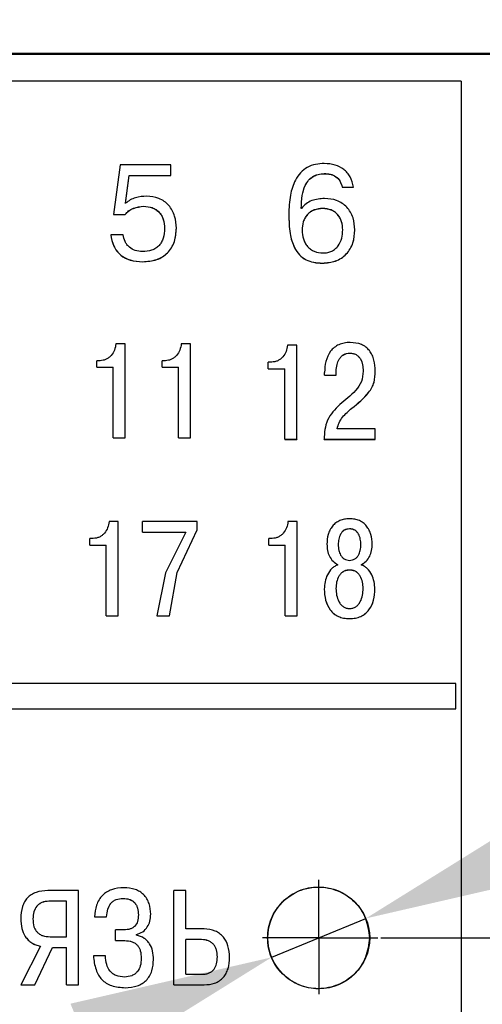
# Model space of a CAD drawing. Extents: x -252 to 593, y -442 to -145.
# Drawn here: x 530 to 539, y -255 to -236 of the extents above; entities that cross this region are included whole.
import ezdxf

# ---------------------------------------------------------------- set-up
doc = ezdxf.new("R2010")
doc.units = 0
doc.header["$MEASUREMENT"] = 0
doc.linetypes.add('CENTER', pattern=[10.16, 6.35, -1.27, 1.27, -1.27])
doc.linetypes.add('K5LT_BASIC', pattern=[0])
doc.layers.get('0').update_dxf_attribs({"color": 250})
for name, color, linetype, lineweight in [('main', 5, 'Continuous', 50), ('text', 7, 'Continuous', 25), ('ОСЕВЫЕ', 1, 'CENTER', 25), ('РАЗМЕРЫ', 7, 'Continuous', 25)]:
    doc.layers.add(name, color=color, linetype=linetype, lineweight=lineweight)
doc.styles.add('GOST', font='Gost.shx', dxfattribs={"width": 0.8, "oblique": 15})
doc.dimstyles.new('ISO-25', dxfattribs={"dimtxt": 3.5, "dimasz": 4, "dimexe": 1.25, "dimexo": 0.625, "dimtad": 1, "dimtoh": 1, "dimdec": 0, "dimrnd": 0.5, "dimtxsty": 'GOST', "dimcen": 2.5, "dimclrd": 256, "dimclrt": 7, "dimadec": 0, "dimazin": 0, "dimtfac": 1, "dimtdec": 0, "dimtofl": 0, "dimtmove": 0, "dimatfit": 1, "dimfxl": 1, "dimlwd": -1, "dimarcsym": 0})
doc.dimstyles.get("Standard").update_dxf_attribs({"dimtxt": 3.5, "dimasz": 4, "dimexe": 1.25, "dimexo": 0.0625, "dimgap": 0.5, "dimtad": 1, "dimdec": 1, "dimrnd": 0.5, "dimtxsty": 'GOST', "dimcen": 0.09, "dimclrd": 256, "dimclre": 256, "dimclrt": 7, "dimadec": 0, "dimazin": 2, "dimtfac": 1, "dimtdec": 0, "dimtmove": 1, "dimatfit": 1, "dimfxl": 1, "dimtolj": 1, "dimtzin": 0, "dimlwd": -1, "dimlwe": -1, "dimarcsym": 0})

# ---------------------------------------------------------------- blocks, each defined once
blk = doc.blocks.new('*D49')
at = {"layer": 'Defpoints', "color": 0, "transparency": 16777216}
for p in [(536.956, -253.185), (535.107, -253.949)]:
    blk.add_point(p, dxfattribs=at)
at = {"layer": 'РАЗМЕРЫ', "transparency": 16777216}
for p, q in [((567.219, -240.684), (540.653, -251.658)), ((579.73, -240.684), (567.219, -240.684)), ((535.107, -253.949), (536.956, -253.185)), ((531.41, -255.476), (527.713, -257.003))]:
    blk.add_line(p, q, dxfattribs=at)
for points in [[(540.398, -251.042), (540.907, -252.274), (536.956, -253.185)], [(531.665, -256.092), (531.156, -254.86), (535.107, -253.949)]]:
    blk.add_solid(points, dxfattribs=at)
at = {"layer": 'РАЗМЕРЫ', "color": 7, "linetype": 'K5LT_BASIC', "ltscale": 100, "transparency": 16777216, "insert": (573.787, -238.309), "char_height": 3.5, "attachment_point": 5, "style": 'GOST'}
blk.add_mtext('\\A1;      {\\Q0;%%c}2     ', dxfattribs=at)
blk = doc.blocks.new('_Oblique')
at = {"color": 0, "linetype": 'ByBlock', "lineweight": -2}
blk.add_line((-0.5, -0.5), (0.5, 0.5), dxfattribs=at)
blk = doc.blocks.new('*D51')
at = {"layer": 'Defpoints', "color": 0, "transparency": 16777216}
for p in [(537.189, -253.567), (537.189, -257.072), (572.825, -257.072)]:
    blk.add_point(p, dxfattribs=at)
at = {"layer": 'РАЗМЕРЫ', "transparency": 16777216}
for p, q in [((572.825, -249.567), (572.825, -245.567)), ((537.251, -253.567), (574.075, -253.567)), ((572.825, -253.567), (572.825, -257.072)), ((537.251, -257.072), (574.075, -257.072))]:
    blk.add_line(p, q, dxfattribs=at)
blk.add_solid([(572.159, -249.567), (573.492, -249.567), (572.825, -253.567)], dxfattribs=at)
at = {"layer": 'РАЗМЕРЫ', "transparency": 16777216, "xscale": 4, "yscale": 4, "zscale": 4, "rotation": 90}
blk.add_blockref('_Oblique', (572.825, -257.072), dxfattribs=at)
at = {"layer": 'РАЗМЕРЫ', "color": 7, "linetype": 'K5LT_BASIC', "ltscale": 100, "transparency": 16777216, "insert": (570.575, -254.282), "char_height": 3.5, "attachment_point": 5, "rotation": 90, "style": 'GOST'}
blk.add_mtext('\\A1;4', dxfattribs=at)

msp = doc.modelspace()

# ---------------------------------------------------------------- linework, layer by layer
at = {"layer": 'main', "linetype": 'Continuous'}
msp.add_line((539.825, -236.201), (456.525, -236.201), dxfattribs=at)
at = {"layer": 'text', "linetype": 'Continuous'}
for p, q in [((538.825, -236.735), (491.825, -236.735)), ((538.825, -236.735), (538.825, -277.667)), ((532.13, -238.381), (532, -239.353)), ((533.13, -238.381), (532.13, -238.381)), ((533.13, -238.589), (533.13, -238.381)), ((532.238, -239.135), (532.312, -238.589)), ((532.238, -239.136), (532.312, -238.591)), ((532.312, -238.589), (533.13, -238.589)), ((532.312, -238.591), (532.312, -238.589)), ((532.312, -238.591), (533.13, -238.591)), ((533.13, -238.591), (533.13, -238.589)), ((536.138, -238.553), (536.138, -238.551)), ((536.492, -238.815), (536.714, -238.815)), ((536.492, -238.816), (536.492, -238.815)), ((536.492, -238.816), (536.714, -238.816)), ((536.714, -238.816), (536.714, -238.815)), ((532.595, -239.194), (532.595, -239.193)), ((535.693, -239.234), (535.688, -239.234)), ((535.688, -239.235), (535.688, -239.234)), ((536.111, -239.238), (536.111, -239.236)), ((532, -239.353), (532.233, -239.353)), ((532, -239.355), (532, -239.353)), ((532, -239.355), (532.233, -239.355)), ((532.233, -239.355), (532.233, -239.353)), ((533.003, -239.629), (533.003, -239.628)), ((535.704, -239.665), (535.704, -239.663)), ((536.503, -239.657), (536.503, -239.655)), ((536.741, -239.66), (536.741, -239.658)), ((531.947, -239.756), (531.947, -239.754)), ((532.19, -239.754), (531.947, -239.754)), ((532.571, -240.284), (532.571, -240.282)), ((536.106, -240.311), (536.106, -240.31)), ((532.229, -241.897), (532.049, -241.897)), ((532.229, -243.744), (532.229, -241.897)), ((533.512, -241.897), (533.332, -241.897)), ((533.512, -243.744), (533.512, -241.897)), ((535.599, -241.924), (535.419, -241.924)), ((535.599, -243.772), (535.599, -241.924)), ((536.642, -242.079), (536.642, -242.078)), ((531.737, -242.227), (531.671, -242.227)), ((531.671, -242.356), (531.671, -242.227)), ((531.671, -242.356), (531.993, -242.356)), ((531.671, -242.356), (531.671, -242.357)), ((531.671, -242.357), (531.993, -242.357)), ((531.993, -243.744), (531.993, -242.356)), ((533.02, -242.227), (532.954, -242.227)), ((532.954, -242.356), (532.954, -242.227)), ((532.954, -242.356), (533.277, -242.356)), ((532.954, -242.356), (532.954, -242.357)), ((532.954, -242.357), (533.277, -242.357)), ((533.277, -243.744), (533.277, -242.356)), ((535.107, -242.254), (535.041, -242.254)), ((535.041, -242.384), (535.041, -242.254)), ((535.041, -242.384), (535.364, -242.384)), ((535.041, -242.384), (535.041, -242.385)), ((535.041, -242.385), (535.364, -242.385)), ((535.364, -243.772), (535.364, -242.384)), ((536.144, -242.513), (536.144, -242.458)), ((536.144, -242.513), (536.374, -242.513)), ((536.144, -242.514), (536.144, -242.513)), ((536.144, -242.514), (536.374, -242.514)), ((536.374, -242.513), (536.374, -242.434)), ((536.374, -242.514), (536.374, -242.513)), ((536.904, -242.433), (536.904, -242.431)), ((537.136, -243.564), (536.393, -243.564)), ((537.136, -243.772), (537.136, -243.564)), ((531.993, -243.744), (531.993, -243.746)), ((531.993, -243.744), (532.229, -243.744)), ((531.993, -243.746), (532.229, -243.746)), ((532.229, -243.744), (532.229, -243.746)), ((533.277, -243.744), (533.512, -243.744)), ((533.277, -243.744), (533.277, -243.746)), ((533.277, -243.746), (533.512, -243.746)), ((533.512, -243.744), (533.512, -243.746)), ((535.364, -243.772), (535.599, -243.772)), ((535.364, -243.772), (535.364, -243.773)), ((535.364, -243.773), (535.599, -243.773)), ((535.599, -243.772), (535.599, -243.773)), ((536.139, -243.772), (537.136, -243.772)), ((536.139, -243.773), (536.139, -243.772)), ((536.139, -243.773), (537.136, -243.773)), ((537.136, -243.773), (537.136, -243.772)), ((532.095, -245.389), (531.915, -245.389)), ((532.095, -247.239), (532.095, -245.389)), ((533.646, -245.389), (532.571, -245.389)), ((532.571, -245.598), (532.571, -245.389)), ((533.646, -245.55), (533.646, -245.389)), ((535.607, -245.389), (535.427, -245.389)), ((535.607, -247.239), (535.607, -245.389)), ((532.571, -245.598), (533.421, -245.598)), ((532.571, -245.598), (532.571, -245.599)), ((532.571, -245.599), (533.421, -245.599)), ((533.421, -245.598), (533.024, -246.398)), ((533.254, -246.388), (533.646, -245.55)), ((533.254, -246.389), (533.646, -245.551)), ((533.646, -245.55), (533.646, -245.551)), ((536.636, -245.533), (536.636, -245.532)), ((531.603, -245.719), (531.537, -245.719)), ((531.537, -245.849), (531.537, -245.719)), ((531.537, -245.849), (531.86, -245.849)), ((531.537, -245.849), (531.537, -245.85)), ((531.537, -245.85), (531.86, -245.85)), ((531.86, -247.239), (531.86, -245.849)), ((535.115, -245.719), (535.049, -245.719)), ((535.049, -245.849), (535.049, -245.719)), ((535.049, -245.849), (535.372, -245.849)), ((535.049, -245.849), (535.049, -245.85)), ((535.049, -245.85), (535.372, -245.85)), ((535.372, -247.239), (535.372, -245.849)), ((536.192, -245.831), (536.192, -245.83)), ((536.414, -245.839), (536.414, -245.838)), ((536.859, -245.839), (536.859, -245.838)), ((537.081, -245.831), (537.081, -245.83)), ((533.024, -246.398), (532.852, -247.239)), ((533.101, -247.239), (533.254, -246.388)), ((533.101, -247.24), (533.254, -246.389)), ((533.254, -246.388), (533.254, -246.389)), ((536.636, -246.341), (536.636, -246.34)), ((536.139, -246.716), (536.139, -246.715)), ((536.369, -246.703), (536.369, -246.702)), ((536.904, -246.703), (536.904, -246.702)), ((537.134, -246.716), (537.134, -246.715)), ((531.86, -247.239), (532.095, -247.239)), ((531.86, -247.239), (531.86, -247.24)), ((531.86, -247.24), (532.095, -247.24)), ((532.095, -247.239), (532.095, -247.24)), ((532.852, -247.239), (532.852, -247.24)), ((532.852, -247.239), (533.101, -247.239)), ((532.852, -247.24), (533.101, -247.24)), ((533.101, -247.239), (533.101, -247.24)), ((535.372, -247.239), (535.607, -247.239)), ((535.372, -247.239), (535.372, -247.24)), ((535.372, -247.24), (535.607, -247.24)), ((535.607, -247.239), (535.607, -247.24)), ((536.636, -247.295), (536.636, -247.295)), ((538.725, -248.568), (514.825, -248.568)), ((538.725, -249.068), (538.725, -248.568)), ((529.025, -249.068), (538.725, -249.068)), ((529.025, -249.069), (538.725, -249.069)), ((538.725, -249.068), (538.725, -249.069)), ((531.313, -252.638), (530.715, -252.638)), ((531.313, -254.49), (531.313, -252.638)), ((533.187, -254.49), (533.187, -252.638)), ((533.423, -252.638), (533.187, -252.638)), ((533.423, -253.392), (533.423, -252.638)), ((532.189, -252.792), (532.189, -252.792)), ((531.077, -252.847), (530.731, -252.847)), ((530.731, -252.847), (530.731, -252.847)), ((531.077, -252.847), (530.731, -252.847)), ((531.077, -253.545), (531.077, -252.847)), ((530.18, -253.191), (530.18, -253.191)), ((530.419, -253.194), (530.419, -253.194)), ((531.631, -253.151), (531.866, -253.151)), ((531.631, -253.152), (531.631, -253.151)), ((531.631, -253.152), (531.866, -253.152)), ((531.866, -253.152), (531.866, -253.151)), ((532.491, -253.117), (532.491, -253.117)), ((532.732, -253.101), (532.732, -253.101)), ((532.041, -253.62), (532.041, -253.411)), ((532.205, -253.411), (532.041, -253.411)), ((533.78, -253.392), (533.423, -253.392)), ((530.757, -253.545), (531.077, -253.545)), ((532.454, -253.511), (532.454, -253.5)), ((533.423, -254.281), (533.423, -253.601)), ((533.732, -253.601), (533.423, -253.601)), ((533.732, -253.601), (533.423, -253.601)), ((533.732, -253.601), (533.732, -253.601)), ((530.567, -253.728), (530.183, -254.49)), ((530.458, -254.49), (530.802, -253.754)), ((530.458, -254.49), (530.802, -253.755)), ((530.802, -253.755), (530.802, -253.754)), ((530.802, -253.754), (531.077, -253.754)), ((530.802, -253.755), (531.077, -253.755)), ((531.077, -254.49), (531.077, -253.754)), ((532.041, -253.62), (532.221, -253.62)), ((532.041, -253.62), (532.221, -253.62)), ((532.041, -253.62), (532.041, -253.62)), ((532.221, -253.62), (532.221, -253.62)), ((531.843, -253.921), (531.607, -253.921)), ((531.607, -253.921), (531.607, -253.921)), ((532.546, -253.969), (532.546, -253.969)), ((532.787, -253.993), (532.787, -253.993)), ((534.042, -253.94), (534.042, -253.94)), ((534.28, -253.948), (534.28, -253.948)), ((533.423, -254.281), (533.751, -254.281)), ((530.183, -254.49), (530.458, -254.49)), ((530.183, -254.49), (530.458, -254.49)), ((530.183, -254.49), (530.183, -254.49)), ((530.458, -254.49), (530.458, -254.49)), ((531.077, -254.49), (531.313, -254.49)), ((531.077, -254.49), (531.313, -254.49)), ((531.077, -254.49), (531.077, -254.49)), ((531.313, -254.49), (531.313, -254.49)), ((532.232, -254.546), (532.232, -254.546)), ((533.187, -254.49), (533.78, -254.49)), ((533.187, -254.49), (533.78, -254.49)), ((533.187, -254.49), (533.187, -254.49)), ((533.78, -254.49), (533.78, -254.49))]:
    msp.add_line(p, q, dxfattribs=at)
at = {"layer": 'text', "linetype": 'K5LT_BASIC', "ltscale": 100}
msp.add_circle((536.031, -253.567), 1, dxfattribs=at)
at = {"layer": 'text', "linetype": 'Continuous'}
for points, knots in [([(536.14, -238.353), (536.082, -238.356), (535.966, -238.361), (535.803, -238.423), (535.666, -238.532), (535.543, -238.715), (535.455, -238.996), (535.447, -239.227), (535.442, -239.355)], [0, 0, 0, 0, 0.125074, 0.24994, 0.37061, 0.499806, 0.72304, 1, 1, 1, 1]), ([(536.714, -238.815), (536.697, -238.745), (536.671, -238.645), (536.593, -238.533), (536.501, -238.445), (536.348, -238.367), (536.212, -238.358), (536.14, -238.353)], [0, 0, 0, 0, 0.262467, 0.382328, 0.5003, 0.735386, 1, 1, 1, 1]), ([(535.688, -239.234), (535.69, -239.149), (535.694, -238.995), (535.748, -238.806), (535.826, -238.68), (535.912, -238.605), (536.019, -238.559), (536.097, -238.554), (536.138, -238.551)], [0, 0, 0, 0, 0.275961, 0.500379, 0.630055, 0.749271, 0.868974, 1, 1, 1, 1]), ([(535.688, -239.235), (535.69, -239.15), (535.694, -238.996), (535.748, -238.807), (535.826, -238.682), (535.912, -238.607), (536.019, -238.561), (536.097, -238.556), (536.138, -238.553)], [0, 0, 0, 0, 0.276094, 0.500415, 0.629922, 0.749099, 0.868871, 1, 1, 1, 1]), ([(536.138, -238.551), (536.178, -238.553), (536.259, -238.556), (536.371, -238.605), (536.455, -238.696), (536.479, -238.774), (536.492, -238.815)], [0, 0, 0, 0, 0.250567, 0.500253, 0.735831, 1, 1, 1, 1]), ([(536.138, -238.553), (536.178, -238.554), (536.259, -238.558), (536.371, -238.607), (536.455, -238.698), (536.479, -238.776), (536.492, -238.816)], [0, 0, 0, 0, 0.250603, 0.500319, 0.736551, 1, 1, 1, 1]), ([(532.656, -238.995), (532.581, -238.999), (532.468, -239.006), (532.328, -239.066), (532.268, -239.111), (532.238, -239.135)], [0, 0, 0, 0, 0.4994926, 0.7455805, 1, 1, 1, 1]), ([(533.236, -239.625), (533.23, -239.544), (533.222, -239.423), (533.159, -239.274), (533.09, -239.174), (533.001, -239.093), (532.859, -239.014), (532.737, -239.003), (532.656, -238.995)], [0, 0, 0, 0, 0.249955, 0.377907, 0.500395, 0.624958, 0.750712, 1, 1, 1, 1]), ([(536.146, -239.038), (536.06, -239.046), (535.932, -239.057), (535.779, -239.139), (535.721, -239.202), (535.693, -239.234)], [0, 0, 0, 0, 0.499261, 0.752299, 1, 1, 1, 1]), ([(536.741, -239.658), (536.735, -239.577), (536.726, -239.455), (536.658, -239.308), (536.586, -239.21), (536.493, -239.132), (536.349, -239.057), (536.227, -239.046), (536.146, -239.038)], [0, 0, 0, 0, 0.249795, 0.3769701, 0.5002026, 0.62417, 0.7505614, 1, 1, 1, 1]), ([(532.233, -239.353), (532.253, -239.329), (532.297, -239.276), (532.422, -239.214), (532.527, -239.201), (532.595, -239.193)], [0, 0, 0, 0, 0.2274235, 0.5003237, 1, 1, 1, 1]), ([(532.233, -239.355), (532.253, -239.331), (532.297, -239.278), (532.422, -239.216), (532.527, -239.203), (532.595, -239.194)], [0, 0, 0, 0, 0.22809, 0.500339, 1, 1, 1, 1]), ([(532.595, -239.193), (532.652, -239.197), (532.737, -239.204), (532.839, -239.256), (532.902, -239.31), (532.948, -239.375), (532.993, -239.479), (532.999, -239.567), (533.003, -239.628)], [0, 0, 0, 0, 0.249509, 0.37593, 0.4998, 0.612569, 0.730658, 1, 1, 1, 1]), ([(532.595, -239.194), (532.652, -239.199), (532.738, -239.206), (532.839, -239.258), (532.902, -239.312), (532.948, -239.377), (532.993, -239.481), (532.999, -239.568), (533.003, -239.629)], [0, 0, 0, 0, 0.249538, 0.376706, 0.499805, 0.612577, 0.730675, 1, 1, 1, 1]), ([(536.111, -239.236), (536.052, -239.241), (535.967, -239.248), (535.868, -239.301), (535.807, -239.354), (535.759, -239.421), (535.714, -239.523), (535.708, -239.608), (535.704, -239.663)], [0, 0, 0, 0, 0.2616983, 0.3814144, 0.499811, 0.6221804, 0.7501713, 1, 1, 1, 1]), ([(536.111, -239.238), (536.052, -239.243), (535.967, -239.25), (535.868, -239.303), (535.807, -239.356), (535.759, -239.422), (535.714, -239.525), (535.708, -239.609), (535.704, -239.665)], [0, 0, 0, 0, 0.26171, 0.381427, 0.499829, 0.622186, 0.750183, 1, 1, 1, 1]), ([(536.503, -239.655), (536.499, -239.601), (536.493, -239.52), (536.45, -239.42), (536.404, -239.354), (536.346, -239.302), (536.25, -239.248), (536.168, -239.241), (536.111, -239.236)], [0, 0, 0, 0, 0.249876, 0.378009, 0.500314, 0.621235, 0.740023, 1, 1, 1, 1]), ([(536.503, -239.657), (536.499, -239.603), (536.493, -239.522), (536.45, -239.422), (536.404, -239.356), (536.346, -239.303), (536.25, -239.25), (536.168, -239.243), (536.111, -239.238)], [0, 0, 0, 0, 0.249864, 0.377994, 0.500295, 0.621222, 0.74001, 1, 1, 1, 1]), ([(535.442, -239.355), (535.446, -239.48), (535.453, -239.702), (535.527, -239.975), (535.643, -240.15), (535.776, -240.249), (535.935, -240.302), (536.046, -240.307), (536.106, -240.31)], [0, 0, 0, 0, 0.28266, 0.500309, 0.628959, 0.749931, 0.865555, 1, 1, 1, 1]), ([(535.442, -239.356), (535.442, -239.356), (535.442, -239.356), (535.442, -239.355), (535.442, -239.355)], [0, 0, 0, 0, 0.500016, 1, 1, 1, 1]), ([(535.442, -239.356), (535.446, -239.482), (535.453, -239.703), (535.527, -239.977), (535.643, -240.152), (535.776, -240.251), (535.935, -240.303), (536.046, -240.309), (536.106, -240.311)], [0, 0, 0, 0, 0.282726, 0.500295, 0.629014, 0.749926, 0.865478, 1, 1, 1, 1]), ([(532.571, -240.282), (532.667, -240.275), (532.804, -240.266), (532.965, -240.189), (533.065, -240.111), (533.145, -240.009), (533.219, -239.847), (533.229, -239.714), (533.236, -239.625)], [0, 0, 0, 0, 0.266681, 0.385032, 0.499975, 0.622324, 0.750253, 1, 1, 1, 1]), ([(532.571, -240.284), (532.667, -240.277), (532.804, -240.268), (532.965, -240.191), (533.065, -240.113), (533.145, -240.011), (533.219, -239.849), (533.229, -239.715), (533.236, -239.627)], [0, 0, 0, 0, 0.26691, 0.385216, 0.499977, 0.622396, 0.750263, 1, 1, 1, 1]), ([(533.003, -239.628), (532.999, -239.693), (532.994, -239.787), (532.947, -239.898), (532.899, -239.967), (532.833, -240.023), (532.723, -240.075), (532.632, -240.08), (532.571, -240.084)], [0, 0, 0, 0, 0.2733176, 0.3904204, 0.5001802, 0.6218718, 0.7502755, 1, 1, 1, 1]), ([(533.236, -239.627), (533.236, -239.626), (533.236, -239.626), (533.236, -239.625), (533.236, -239.625)], [0, 0, 0, 0, 0.499984, 1, 1, 1, 1]), ([(535.704, -239.663), (535.708, -239.72), (535.715, -239.807), (535.76, -239.913), (535.808, -239.983), (535.869, -240.04), (535.969, -240.098), (536.057, -240.106), (536.116, -240.111)], [0, 0, 0, 0, 0.249911, 0.378145, 0.500392, 0.622305, 0.741289, 1, 1, 1, 1]), ([(536.106, -240.31), (536.192, -240.303), (536.322, -240.292), (536.477, -240.215), (536.576, -240.133), (536.653, -240.03), (536.725, -239.873), (536.734, -239.744), (536.741, -239.658)], [0, 0, 0, 0, 0.249548, 0.375968, 0.499858, 0.622607, 0.750232, 1, 1, 1, 1]), ([(536.106, -240.311), (536.192, -240.304), (536.322, -240.294), (536.477, -240.216), (536.576, -240.135), (536.653, -240.032), (536.725, -239.875), (536.734, -239.745), (536.741, -239.66)], [0, 0, 0, 0, 0.249559, 0.376082, 0.499874, 0.622682, 0.750242, 1, 1, 1, 1]), ([(536.116, -240.111), (536.147, -240.11), (536.205, -240.106), (536.286, -240.079), (536.356, -240.035), (536.432, -239.954), (536.492, -239.823), (536.499, -239.711), (536.503, -239.655)], [0, 0, 0, 0, 0.134984, 0.257706, 0.377454, 0.500526, 0.749889, 1, 1, 1, 1]), ([(531.947, -239.754), (531.961, -239.829), (531.982, -239.942), (532.063, -240.072), (532.164, -240.178), (532.338, -240.267), (532.49, -240.277), (532.571, -240.282)], [0, 0, 0, 0, 0.249869, 0.37686, 0.500443, 0.73185, 1, 1, 1, 1]), ([(531.947, -239.756), (531.961, -239.831), (531.982, -239.944), (532.063, -240.074), (532.164, -240.179), (532.338, -240.269), (532.49, -240.278), (532.571, -240.284)], [0, 0, 0, 0, 0.249865, 0.376952, 0.500446, 0.731696, 1, 1, 1, 1]), ([(532.571, -240.084), (532.522, -240.08), (532.429, -240.074), (532.325, -240.015), (532.264, -239.948), (532.215, -239.869), (532.2, -239.8), (532.19, -239.754)], [0, 0, 0, 0, 0.264447, 0.499298, 0.622109, 0.749967, 1, 1, 1, 1]), ([(532.049, -241.897), (532.042, -241.938), (532.028, -242.02), (531.972, -242.111), (531.912, -242.168), (531.859, -242.201), (531.8, -242.223), (531.758, -242.225), (531.737, -242.227)], [0, 0, 0, 0, 0.249873, 0.499467, 0.625801, 0.749785, 0.872324, 1, 1, 1, 1]), ([(533.332, -241.897), (533.325, -241.938), (533.311, -242.02), (533.255, -242.111), (533.195, -242.168), (533.142, -242.201), (533.083, -242.223), (533.041, -242.225), (533.02, -242.227)], [0, 0, 0, 0, 0.249877, 0.499473, 0.625798, 0.749797, 0.872337, 1, 1, 1, 1]), ([(535.419, -241.924), (535.412, -241.966), (535.398, -242.048), (535.342, -242.139), (535.282, -242.196), (535.229, -242.229), (535.17, -242.25), (535.128, -242.253), (535.107, -242.254)], [0, 0, 0, 0, 0.249883, 0.499476, 0.6258, 0.749798, 0.872323, 1, 1, 1, 1]), ([(536.65, -241.869), (536.609, -241.871), (536.533, -241.875), (536.425, -241.909), (536.333, -241.964), (536.234, -242.068), (536.158, -242.239), (536.149, -242.385), (536.144, -242.458)], [0, 0, 0, 0, 0.13743, 0.26212, 0.380617, 0.500476, 0.749795, 1, 1, 1, 1]), ([(537.142, -242.428), (537.138, -242.358), (537.131, -242.25), (537.083, -242.117), (537.029, -242.028), (536.957, -241.956), (536.834, -241.884), (536.725, -241.875), (536.65, -241.869)], [0, 0, 0, 0, 0.2502378, 0.3805146, 0.5007251, 0.618214, 0.7361557, 1, 1, 1, 1]), ([(536.374, -242.434), (536.377, -242.39), (536.382, -242.306), (536.422, -242.208), (536.471, -242.143), (536.52, -242.105), (536.578, -242.082), (536.62, -242.079), (536.642, -242.078)], [0, 0, 0, 0, 0.265643, 0.499973, 0.629484, 0.750198, 0.870792, 1, 1, 1, 1]), ([(536.374, -242.435), (536.377, -242.391), (536.382, -242.308), (536.422, -242.209), (536.471, -242.144), (536.52, -242.107), (536.579, -242.084), (536.62, -242.081), (536.642, -242.079)], [0, 0, 0, 0, 0.265828, 0.499981, 0.630323, 0.750264, 0.87093, 1, 1, 1, 1]), ([(536.642, -242.078), (536.664, -242.079), (536.706, -242.082), (536.764, -242.104), (536.813, -242.141), (536.862, -242.208), (536.897, -242.307), (536.901, -242.39), (536.904, -242.431)], [0, 0, 0, 0, 0.132457, 0.253937, 0.373312, 0.499898, 0.749628, 1, 1, 1, 1]), ([(536.642, -242.079), (536.664, -242.081), (536.706, -242.083), (536.765, -242.106), (536.813, -242.143), (536.862, -242.209), (536.897, -242.309), (536.901, -242.391), (536.904, -242.433)], [0, 0, 0, 0, 0.133829, 0.254719, 0.374097, 0.49991, 0.749639, 1, 1, 1, 1]), ([(536.904, -242.431), (536.898, -242.502), (536.888, -242.643), (536.715, -242.873), (536.552, -243.004), (536.443, -243.091)], [0, 0, 0, 0, 0.249384, 0.498578, 1, 1, 1, 1]), ([(536.681, -243.16), (536.8, -243.064), (536.949, -242.945), (537.078, -242.758), (537.135, -242.617), (537.139, -242.504), (537.142, -242.428)], [0, 0, 0, 0, 0.500241, 0.629339, 0.750258, 1, 1, 1, 1]), ([(536.681, -243.161), (536.8, -243.066), (536.949, -242.946), (537.078, -242.759), (537.135, -242.618), (537.139, -242.506), (537.142, -242.43)], [0, 0, 0, 0, 0.50025, 0.629426, 0.750265, 1, 1, 1, 1]), ([(537.142, -242.43), (537.142, -242.43), (537.142, -242.429), (537.142, -242.429), (537.142, -242.428)], [0, 0, 0, 0, 0.500007, 1, 1, 1, 1]), ([(536.443, -243.091), (536.351, -243.184), (536.212, -243.325), (536.146, -243.579), (536.141, -243.708), (536.139, -243.772)], [0, 0, 0, 0, 0.498822, 0.749138, 1, 1, 1, 1]), ([(536.393, -243.564), (536.404, -243.523), (536.426, -243.442), (536.52, -243.298), (536.617, -243.215), (536.681, -243.16)], [0, 0, 0, 0, 0.245759, 0.499829, 1, 1, 1, 1]), ([(536.393, -243.565), (536.404, -243.525), (536.426, -243.443), (536.52, -243.299), (536.617, -243.216), (536.681, -243.161)], [0, 0, 0, 0, 0.245935, 0.499818, 1, 1, 1, 1]), ([(531.915, -245.389), (531.908, -245.43), (531.894, -245.512), (531.838, -245.604), (531.778, -245.661), (531.725, -245.694), (531.666, -245.715), (531.624, -245.718), (531.603, -245.719)], [0, 0, 0, 0, 0.249876, 0.499478, 0.625797, 0.749784, 0.872323, 1, 1, 1, 1]), ([(535.427, -245.389), (535.42, -245.43), (535.406, -245.512), (535.35, -245.603), (535.29, -245.661), (535.237, -245.694), (535.178, -245.715), (535.136, -245.718), (535.115, -245.719)], [0, 0, 0, 0, 0.249875, 0.499476, 0.625801, 0.749783, 0.872322, 1, 1, 1, 1]), ([(536.636, -245.333), (536.602, -245.335), (536.536, -245.338), (536.444, -245.366), (536.364, -245.412), (536.299, -245.476), (536.248, -245.554), (536.202, -245.672), (536.196, -245.767), (536.192, -245.83)], [0, 0, 0, 0, 0.136673, 0.261464, 0.380322, 0.500096, 0.621187, 0.750248, 1, 1, 1, 1]), ([(537.081, -245.83), (537.077, -245.767), (537.07, -245.672), (537.024, -245.554), (536.974, -245.476), (536.908, -245.412), (536.829, -245.366), (536.736, -245.338), (536.671, -245.335), (536.636, -245.333)], [0, 0, 0, 0, 0.249748, 0.378631, 0.499895, 0.619585, 0.738415, 0.863236, 1, 1, 1, 1]), ([(536.636, -245.532), (536.618, -245.533), (536.582, -245.536), (536.532, -245.556), (536.491, -245.589), (536.45, -245.646), (536.42, -245.732), (536.416, -245.803), (536.414, -245.838)], [0, 0, 0, 0, 0.131039, 0.251865, 0.371619, 0.499682, 0.749575, 1, 1, 1, 1]), ([(536.636, -245.533), (536.618, -245.534), (536.582, -245.537), (536.532, -245.557), (536.491, -245.59), (536.45, -245.647), (536.42, -245.733), (536.416, -245.804), (536.414, -245.839)], [0, 0, 0, 0, 0.131047, 0.251876, 0.371631, 0.499694, 0.749587, 1, 1, 1, 1]), ([(536.859, -245.838), (536.856, -245.803), (536.852, -245.732), (536.823, -245.646), (536.781, -245.588), (536.74, -245.555), (536.69, -245.535), (536.655, -245.533), (536.636, -245.532)], [0, 0, 0, 0, 0.250377, 0.500231, 0.629682, 0.748836, 0.869509, 1, 1, 1, 1]), ([(536.859, -245.839), (536.856, -245.804), (536.852, -245.733), (536.823, -245.647), (536.781, -245.589), (536.74, -245.557), (536.69, -245.537), (536.655, -245.534), (536.636, -245.533)], [0, 0, 0, 0, 0.250366, 0.500209, 0.629661, 0.748823, 0.869502, 1, 1, 1, 1]), ([(536.192, -245.83), (536.194, -245.872), (536.198, -245.954), (536.238, -246.07), (536.304, -246.174), (536.374, -246.216), (536.409, -246.237)], [0, 0, 0, 0, 0.260981, 0.50074, 0.755027, 1, 1, 1, 1]), ([(536.192, -245.831), (536.194, -245.874), (536.198, -245.955), (536.238, -246.072), (536.304, -246.175), (536.374, -246.217), (536.409, -246.238)], [0, 0, 0, 0, 0.261141, 0.500729, 0.755014, 1, 1, 1, 1]), ([(536.414, -245.838), (536.416, -245.877), (536.419, -245.949), (536.45, -246.035), (536.49, -246.091), (536.532, -246.124), (536.582, -246.145), (536.618, -246.148), (536.636, -246.15)], [0, 0, 0, 0, 0.272162, 0.500177, 0.62901, 0.749306, 0.871622, 1, 1, 1, 1]), ([(536.636, -246.15), (536.655, -246.148), (536.691, -246.146), (536.74, -246.124), (536.782, -246.091), (536.823, -246.035), (536.853, -245.949), (536.857, -245.877), (536.859, -245.838)], [0, 0, 0, 0, 0.129362, 0.249834, 0.371332, 0.499932, 0.727901, 1, 1, 1, 1]), ([(536.864, -246.237), (536.898, -246.216), (536.968, -246.174), (537.035, -246.07), (537.074, -245.954), (537.079, -245.872), (537.081, -245.83)], [0, 0, 0, 0, 0.244796, 0.499248, 0.738871, 1, 1, 1, 1]), ([(536.864, -246.238), (536.898, -246.217), (536.968, -246.175), (537.035, -246.072), (537.074, -245.955), (537.079, -245.874), (537.081, -245.831)], [0, 0, 0, 0, 0.244811, 0.499262, 0.738853, 1, 1, 1, 1]), ([(536.409, -246.237), (536.387, -246.246), (536.343, -246.265), (536.266, -246.325), (536.196, -246.428), (536.149, -246.569), (536.142, -246.667), (536.139, -246.715)], [0, 0, 0, 0, 0.122502, 0.243409, 0.499457, 0.749638, 1, 1, 1, 1]), ([(537.134, -246.715), (537.13, -246.667), (537.123, -246.569), (537.077, -246.428), (537.007, -246.325), (536.93, -246.265), (536.886, -246.246), (536.864, -246.237)], [0, 0, 0, 0, 0.250355, 0.500533, 0.756479, 0.87741, 1, 1, 1, 1]), ([(536.636, -246.34), (536.614, -246.342), (536.572, -246.345), (536.514, -246.368), (536.464, -246.407), (536.414, -246.475), (536.376, -246.576), (536.371, -246.66), (536.369, -246.702)], [0, 0, 0, 0, 0.130176, 0.25038, 0.370636, 0.500001, 0.749731, 1, 1, 1, 1]), ([(536.636, -246.341), (536.614, -246.343), (536.572, -246.346), (536.514, -246.369), (536.464, -246.408), (536.414, -246.476), (536.376, -246.577), (536.371, -246.661), (536.369, -246.703)], [0, 0, 0, 0, 0.130184, 0.250393, 0.370652, 0.50002, 0.749744, 1, 1, 1, 1]), ([(536.904, -246.702), (536.901, -246.66), (536.896, -246.576), (536.859, -246.475), (536.809, -246.407), (536.759, -246.368), (536.7, -246.345), (536.658, -246.342), (536.636, -246.34)], [0, 0, 0, 0, 0.250261, 0.499986, 0.630195, 0.749913, 0.870529, 1, 1, 1, 1]), ([(536.904, -246.703), (536.901, -246.661), (536.896, -246.577), (536.859, -246.476), (536.809, -246.408), (536.759, -246.369), (536.7, -246.346), (536.658, -246.343), (536.636, -246.341)], [0, 0, 0, 0, 0.250246, 0.499972, 0.630179, 0.749899, 0.870522, 1, 1, 1, 1]), ([(536.139, -246.715), (536.143, -246.787), (536.152, -246.931), (536.228, -247.098), (536.326, -247.2), (536.417, -247.255), (536.522, -247.289), (536.597, -247.292), (536.636, -247.295)], [0, 0, 0, 0, 0.250153, 0.499397, 0.620169, 0.739078, 0.863523, 1, 1, 1, 1]), ([(536.139, -246.716), (536.143, -246.788), (536.152, -246.932), (536.228, -247.099), (536.326, -247.201), (536.417, -247.256), (536.522, -247.289), (536.597, -247.293), (536.636, -247.295)], [0, 0, 0, 0, 0.250149, 0.499396, 0.620282, 0.73909, 0.862932, 1, 1, 1, 1]), ([(536.369, -246.702), (536.372, -246.746), (536.377, -246.834), (536.413, -246.943), (536.462, -247.018), (536.512, -247.063), (536.571, -247.091), (536.614, -247.094), (536.636, -247.096)], [0, 0, 0, 0, 0.250257, 0.500159, 0.636277, 0.757325, 0.875353, 1, 1, 1, 1]), ([(536.636, -247.096), (536.658, -247.094), (536.701, -247.091), (536.761, -247.063), (536.811, -247.018), (536.86, -246.943), (536.896, -246.834), (536.901, -246.746), (536.904, -246.702)], [0, 0, 0, 0, 0.125292, 0.243017, 0.364606, 0.499746, 0.749692, 1, 1, 1, 1]), ([(536.636, -247.295), (536.676, -247.292), (536.751, -247.289), (536.856, -247.255), (536.946, -247.2), (537.044, -247.098), (537.121, -246.931), (537.129, -246.787), (537.134, -246.715)], [0, 0, 0, 0, 0.136413, 0.260838, 0.37977, 0.500588, 0.74984, 1, 1, 1, 1]), ([(536.636, -247.295), (536.676, -247.293), (536.751, -247.289), (536.856, -247.256), (536.946, -247.201), (537.044, -247.099), (537.121, -246.932), (537.129, -246.788), (537.134, -246.716)], [0, 0, 0, 0, 0.136598, 0.261101, 0.379973, 0.500578, 0.749838, 1, 1, 1, 1]), ([(530.715, -252.638), (530.635, -252.643), (530.52, -252.651), (530.386, -252.715), (530.309, -252.779), (530.25, -252.859), (530.192, -252.995), (530.185, -253.11), (530.18, -253.191)], [0, 0, 0, 0, 0.271124, 0.388081, 0.499784, 0.609775, 0.726746, 1, 1, 1, 1]), ([(532.205, -252.582), (532.123, -252.588), (532.004, -252.596), (531.865, -252.663), (531.78, -252.73), (531.712, -252.819), (531.648, -252.959), (531.638, -253.075), (531.631, -253.151)], [0, 0, 0, 0, 0.268239, 0.386093, 0.499787, 0.621337, 0.750117, 1, 1, 1, 1]), ([(532.732, -253.101), (532.727, -253.031), (532.719, -252.925), (532.659, -252.796), (532.596, -252.716), (532.517, -252.655), (532.389, -252.595), (532.281, -252.588), (532.205, -252.582)], [0, 0, 0, 0, 0.249759, 0.377542, 0.500042, 0.613838, 0.731879, 1, 1, 1, 1]), ([(537.025, -253.567), (537.009, -253.436), (536.977, -253.175), (536.786, -252.897), (536.585, -252.73), (536.353, -252.608), (536.089, -252.556), (535.828, -252.58), (535.578, -252.657), (535.301, -252.844), (535.076, -253.175), (535.003, -253.568), (535.065, -253.895), (535.189, -254.126), (535.357, -254.327), (535.58, -254.477), (535.83, -254.554), (536.091, -254.578), (536.354, -254.524), (536.587, -254.402), (536.788, -254.236), (536.979, -253.958), (537.01, -253.697), (537.025, -253.567)], [0, 0, 0, 0, 0.0623803, 0.1248824, 0.155966, 0.1874829, 0.2500502, 0.281452, 0.3126505, 0.3751881, 0.4375305, 0.4999654, 0.5624354, 0.5934668, 0.6250837, 0.6876355, 0.718898, 0.7502115, 0.8127669, 0.8443382, 0.8753682, 0.9377168, 1, 1, 1, 1]), ([(537.025, -253.567), (537.009, -253.437), (536.977, -253.176), (536.786, -252.897), (536.585, -252.73), (536.353, -252.609), (536.089, -252.556), (535.828, -252.58), (535.578, -252.658), (535.301, -252.844), (535.076, -253.175), (535.003, -253.568), (535.065, -253.895), (535.189, -254.127), (535.357, -254.327), (535.58, -254.477), (535.83, -254.555), (536.091, -254.578), (536.354, -254.524), (536.587, -254.402), (536.788, -254.236), (536.979, -253.958), (537.01, -253.697), (537.025, -253.567)], [0, 0, 0, 0, 0.062378, 0.124879, 0.155948, 0.18748, 0.25005, 0.281423, 0.312654, 0.375193, 0.437533, 0.499966, 0.562433, 0.593452, 0.62508, 0.687633, 0.718867, 0.750212, 0.81277, 0.844327, 0.875373, 0.93772, 1, 1, 1, 1]), ([(531.866, -253.151), (531.872, -253.101), (531.881, -253.01), (531.931, -252.904), (531.993, -252.843), (532.074, -252.799), (532.143, -252.794), (532.189, -252.792)], [0, 0, 0, 0, 0.276821, 0.500144, 0.624224, 0.750366, 1, 1, 1, 1]), ([(531.866, -253.152), (531.872, -253.101), (531.881, -253.011), (531.931, -252.905), (531.993, -252.844), (532.074, -252.799), (532.143, -252.795), (532.189, -252.792)], [0, 0, 0, 0, 0.276961, 0.500104, 0.624928, 0.750363, 1, 1, 1, 1]), ([(532.189, -252.792), (532.232, -252.794), (532.296, -252.798), (532.373, -252.836), (532.419, -252.876), (532.452, -252.925), (532.484, -253.004), (532.488, -253.07), (532.491, -253.117)], [0, 0, 0, 0, 0.253026, 0.375323, 0.499724, 0.609384, 0.726586, 1, 1, 1, 1]), ([(532.189, -252.792), (532.232, -252.795), (532.297, -252.799), (532.373, -252.837), (532.419, -252.877), (532.452, -252.926), (532.484, -253.005), (532.488, -253.071), (532.491, -253.117)], [0, 0, 0, 0, 0.253055, 0.378499, 0.499734, 0.6094, 0.726611, 1, 1, 1, 1]), ([(530.731, -252.847), (530.684, -252.851), (530.616, -252.857), (530.539, -252.902), (530.479, -252.959), (530.427, -253.058), (530.422, -253.146), (530.419, -253.194)], [0, 0, 0, 0, 0.262509, 0.381271, 0.499903, 0.73253, 1, 1, 1, 1]), ([(530.731, -252.847), (530.684, -252.852), (530.616, -252.858), (530.539, -252.902), (530.479, -252.959), (530.427, -253.059), (530.422, -253.147), (530.419, -253.194)], [0, 0, 0, 0, 0.262521, 0.381285, 0.499918, 0.732538, 1, 1, 1, 1]), ([(530.18, -253.191), (530.184, -253.256), (530.191, -253.377), (530.251, -253.519), (530.325, -253.611), (530.396, -253.668), (530.477, -253.709), (530.536, -253.722), (530.567, -253.728)], [0, 0, 0, 0, 0.266126, 0.499627, 0.625803, 0.749835, 0.871736, 1, 1, 1, 1]), ([(530.18, -253.191), (530.184, -253.255), (530.191, -253.377), (530.251, -253.519), (530.325, -253.611), (530.396, -253.667), (530.477, -253.709), (530.536, -253.722), (530.567, -253.728)], [0, 0, 0, 0, 0.2659947, 0.4996218, 0.6256683, 0.7498222, 0.8723369, 1, 1, 1, 1]), ([(530.419, -253.194), (530.422, -253.246), (530.426, -253.32), (530.464, -253.407), (530.502, -253.458), (530.551, -253.498), (530.635, -253.537), (530.707, -253.542), (530.757, -253.545)], [0, 0, 0, 0, 0.277713, 0.395925, 0.506741, 0.616555, 0.731948, 1, 1, 1, 1]), ([(532.491, -253.117), (532.488, -253.16), (532.484, -253.221), (532.453, -253.293), (532.421, -253.336), (532.38, -253.37), (532.309, -253.404), (532.248, -253.408), (532.205, -253.411)], [0, 0, 0, 0, 0.272533, 0.389664, 0.500203, 0.612059, 0.729098, 1, 1, 1, 1]), ([(532.454, -253.5), (532.496, -253.485), (532.58, -253.455), (532.67, -253.358), (532.724, -253.236), (532.729, -253.148), (532.732, -253.101)], [0, 0, 0, 0, 0.254249, 0.499569, 0.734851, 1, 1, 1, 1]), ([(532.454, -253.501), (532.496, -253.486), (532.58, -253.456), (532.67, -253.358), (532.724, -253.236), (532.729, -253.148), (532.732, -253.101)], [0, 0, 0, 0, 0.254267, 0.499591, 0.734858, 1, 1, 1, 1]), ([(534.28, -253.948), (534.275, -253.871), (534.267, -253.73), (534.184, -253.57), (534.088, -253.479), (533.964, -253.408), (533.855, -253.398), (533.78, -253.392)], [0, 0, 0, 0, 0.269347, 0.499861, 0.61858, 0.737392, 1, 1, 1, 1]), ([(532.787, -253.993), (532.784, -253.935), (532.778, -253.829), (532.728, -253.704), (532.665, -253.624), (532.584, -253.554), (532.506, -253.529), (532.454, -253.511)], [0, 0, 0, 0, 0.2687237, 0.5000643, 0.6212466, 0.7418859, 1, 1, 1, 1]), ([(534.042, -253.94), (534.039, -253.892), (534.035, -253.824), (534.002, -253.744), (533.968, -253.694), (533.923, -253.653), (533.846, -253.61), (533.779, -253.605), (533.732, -253.601)], [0, 0, 0, 0, 0.270649, 0.388677, 0.50048, 0.616603, 0.734594, 1, 1, 1, 1]), ([(534.042, -253.94), (534.039, -253.893), (534.035, -253.825), (534.002, -253.744), (533.968, -253.694), (533.923, -253.653), (533.846, -253.611), (533.779, -253.605), (533.732, -253.601)], [0, 0, 0, 0, 0.270634, 0.388661, 0.500464, 0.616587, 0.734581, 1, 1, 1, 1]), ([(532.221, -253.62), (532.271, -253.623), (532.342, -253.628), (532.425, -253.669), (532.471, -253.71), (532.506, -253.761), (532.54, -253.846), (532.544, -253.918), (532.546, -253.969)], [0, 0, 0, 0, 0.271516, 0.388113, 0.499676, 0.607069, 0.723481, 1, 1, 1, 1]), ([(532.221, -253.62), (532.271, -253.623), (532.343, -253.628), (532.425, -253.67), (532.471, -253.71), (532.506, -253.761), (532.54, -253.846), (532.544, -253.918), (532.546, -253.969)], [0, 0, 0, 0, 0.272154, 0.388592, 0.49965, 0.60707, 0.723492, 1, 1, 1, 1]), ([(531.607, -253.921), (531.617, -254.013), (531.632, -254.144), (531.702, -254.297), (531.769, -254.388), (531.857, -254.459), (532.009, -254.532), (532.14, -254.54), (532.232, -254.546)], [0, 0, 0, 0, 0.275181, 0.392057, 0.500301, 0.611896, 0.728816, 1, 1, 1, 1]), ([(531.607, -253.921), (531.617, -254.013), (531.632, -254.144), (531.702, -254.297), (531.769, -254.388), (531.857, -254.46), (532.009, -254.532), (532.14, -254.54), (532.232, -254.546)], [0, 0, 0, 0, 0.27528, 0.39213, 0.500306, 0.611795, 0.728681, 1, 1, 1, 1]), ([(532.218, -254.337), (532.162, -254.332), (532.08, -254.325), (531.986, -254.273), (531.915, -254.205), (531.854, -254.085), (531.847, -253.979), (531.843, -253.921)], [0, 0, 0, 0, 0.265224, 0.383214, 0.499854, 0.728528, 1, 1, 1, 1]), ([(532.546, -253.969), (532.543, -254.019), (532.538, -254.112), (532.484, -254.218), (532.421, -254.279), (532.339, -254.326), (532.268, -254.332), (532.218, -254.337)], [0, 0, 0, 0, 0.269532, 0.499966, 0.6186, 0.737283, 1, 1, 1, 1]), ([(532.232, -254.546), (532.312, -254.541), (532.428, -254.533), (532.563, -254.469), (532.646, -254.404), (532.712, -254.317), (532.774, -254.18), (532.782, -254.067), (532.787, -253.993)], [0, 0, 0, 0, 0.269071, 0.386753, 0.499845, 0.621553, 0.750157, 1, 1, 1, 1]), ([(532.232, -254.546), (532.312, -254.541), (532.428, -254.533), (532.564, -254.469), (532.646, -254.404), (532.712, -254.317), (532.774, -254.18), (532.782, -254.067), (532.787, -253.993)], [0, 0, 0, 0, 0.26934, 0.386967, 0.49985, 0.621635, 0.750163, 1, 1, 1, 1]), ([(533.751, -254.281), (533.775, -254.28), (533.819, -254.277), (533.882, -254.258), (533.936, -254.227), (533.991, -254.17), (534.035, -254.071), (534.039, -253.986), (534.042, -253.94)], [0, 0, 0, 0, 0.1391, 0.264511, 0.382503, 0.500548, 0.72577, 1, 1, 1, 1]), ([(533.78, -254.49), (533.85, -254.485), (533.957, -254.477), (534.083, -254.413), (534.16, -254.346), (534.216, -254.265), (534.269, -254.134), (534.276, -254.025), (534.28, -253.948)], [0, 0, 0, 0, 0.249586, 0.376944, 0.49978, 0.610254, 0.727694, 1, 1, 1, 1]), ([(533.78, -254.49), (533.85, -254.485), (533.957, -254.477), (534.083, -254.413), (534.16, -254.346), (534.216, -254.265), (534.269, -254.134), (534.276, -254.024), (534.28, -253.948)], [0, 0, 0, 0, 0.2495675, 0.3767964, 0.4997534, 0.6102339, 0.7276801, 1, 1, 1, 1])]:
    msp.add_open_spline(points, degree=3, knots=knots, dxfattribs=at)
at = {"layer": 'ОСЕВЫЕ', "linetype": 'K5LT_BASIC', "ltscale": 100}
for q in [(536.031, -252.424), (534.924, -253.567), (537.189, -253.567), (536.031, -254.673)]:
    msp.add_line((536.031, -253.567), q, dxfattribs=at)

# ---------------------------------------------------------------- dimensions: what is measured, and where the dimension line sits
at = {"layer": 'РАЗМЕРЫ'}
dim = msp.add_diameter_dim_2p(p1=(535.107, -253.949), p2=(536.956, -253.185), text='      {\\Q0;%%c}2     ', dimstyle='ISO-25', override={"dimscale": 1, "dimlfac": 1, "dimtxsty": 'GOST', "dimsah": 1, "dimse1": 1, "dimse2": 1, "dimtofl": 1, "dimtmove": 1, "dimtolj": 1}, dxfattribs=at)
dim.commit()
dim.dimension.update_dxf_attribs({"geometry": '*D49', "text_midpoint": (567.219, -240.684), "dimtype": 163})
dim = msp.add_linear_dim(base=(572.825, -257.072), p1=(537.189, -253.567), p2=(537.189, -257.072), angle=270, dimstyle='Standard', override={"dimdec": 0, "dimlfac": 1, "dimtxsty": 'GOST', "dimblk2": 'Oblique', "dimsah": 1, "dimtolj": 1}, dxfattribs=at)
dim.commit()
dim.dimension.update_dxf_attribs({"geometry": '*D51', "text_midpoint": (572.825, -254.282), "dimtype": 160})

doc.saveas('drawing.dxf')
